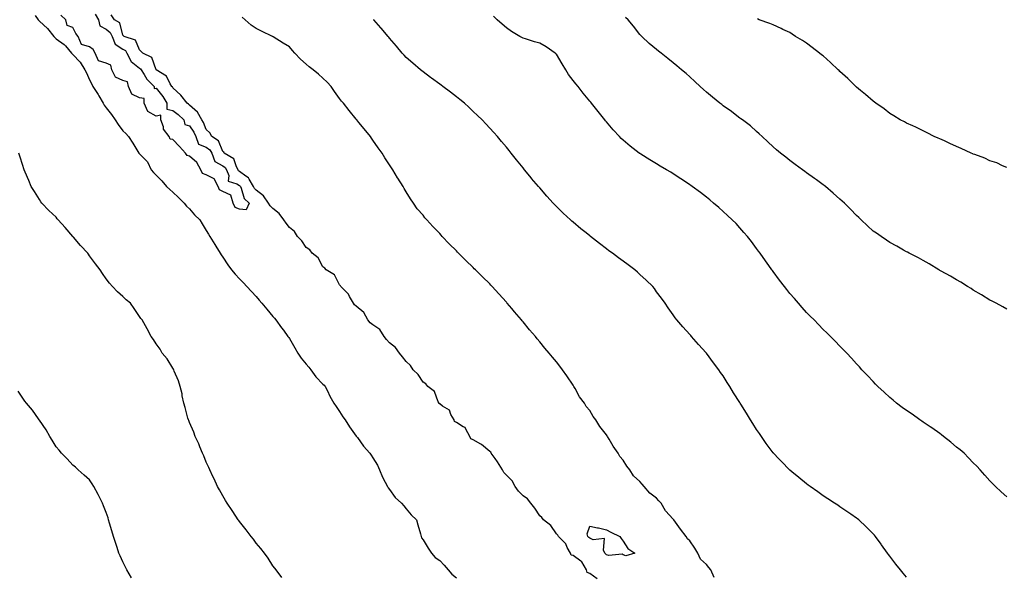
# Model space of a CAD drawing. Units: inches. Extents: x 886643 to 889283, y 7289978 to 7292618.
# Drawn here: x 886986 to 887577, y 7291439 to 7291772 of the extents above; entities that cross this region are included whole.
import ezdxf

# ---------------------------------------------------------------- set-up
doc = ezdxf.new("R2010")
doc.units = ezdxf.units.IN
doc.header["$MEASUREMENT"] = 0
doc.layers.add('Contour_88667289', color=7, linetype='Continuous', true_color=0x520e0c)

msp = doc.modelspace()

# ---------------------------------------------------------------- linework, layer by layer
at = {"layer": 'Contour_88667289'}
for points in [[(887031.43, 7291775.3, 3323), (887033.44, 7291771.92, 3323), (887034.35, 7291768.23, 3323), (887038.05, 7291766.22, 3323), (887040.5, 7291764.37, 3323), (887041.75, 7291761.92, 3323), (887043.44, 7291757.31, 3323), (887048.05, 7291754.31, 3323), (887049.56, 7291753.42, 3323), (887050.52, 7291751.92, 3323), (887053.1, 7291746.97, 3323), (887058.05, 7291742.95, 3323), (887058.66, 7291742.54, 3323), (887059.02, 7291741.92, 3323), (887060.85, 7291739.13, 3323), (887062.47, 7291736.33, 3323), (887066.86, 7291731.92, 3323), (887066.77, 7291730.64, 3323), (887068.05, 7291730.88, 3323), (887071.98, 7291725.86, 3323), (887074.44, 7291721.92, 3323), (887074.45, 7291718.32, 3323), (887078.05, 7291717.55, 3323), (887081.23, 7291715.1, 3323), (887084.71, 7291711.92, 3323), (887085.24, 7291709.11, 3323), (887088.05, 7291708.41, 3323), (887090.66, 7291704.54, 3323), (887091.88, 7291701.92, 3323), (887093.43, 7291697.3, 3323), (887098.05, 7291695.58, 3323), (887100.12, 7291693.99, 3323), (887101.34, 7291691.92, 3323), (887103.13, 7291687, 3323), (887108.05, 7291684.27, 3323), (887109.4, 7291683.27, 3323), (887110.15, 7291681.92, 3323), (887111.54, 7291678.43, 3323), (887111.31, 7291675.18, 3323), (887116.45, 7291673.52, 3323), (887118.05, 7291672.44, 3323), (887118.35, 7291672.21, 3323), (887118.53, 7291671.92, 3323), (887118.98, 7291670.99, 3323), (887120.85, 7291664.72, 3323), (887123.83, 7291661.92, 3323), (887122.01, 7291657.96, 3323), (887118.05, 7291658.41, 3323), (887115.43, 7291659.3, 3323), (887114.24, 7291661.92, 3323), (887112.85, 7291666.72, 3323), (887108.05, 7291668.87, 3323), (887106.05, 7291669.92, 3323), (887105.25, 7291671.92, 3323), (887102.73, 7291676.6, 3323), (887098.05, 7291679, 3323), (887095.81, 7291679.68, 3323), (887094.76, 7291681.92, 3323), (887092.39, 7291686.26, 3323), (887088.05, 7291690.18, 3323), (887086.61, 7291690.48, 3323), (887085.63, 7291691.92, 3323), (887082.04, 7291695.9, 3323), (887078.05, 7291700.1, 3323), (887076.51, 7291700.38, 3323), (887075.83, 7291701.92, 3323), (887072.47, 7291706.33, 3323), (887072.34, 7291707.62, 3323), (887070.87, 7291711.92, 3323), (887070.88, 7291714.75, 3323), (887068.05, 7291714.15, 3323), (887063.06, 7291716.93, 3323), (887060.89, 7291721.92, 3323), (887060.76, 7291724.63, 3323), (887058.05, 7291725.09, 3323), (887053.49, 7291727.36, 3323), (887051.37, 7291731.92, 3323), (887050.87, 7291734.73, 3323), (887048.05, 7291735.55, 3323), (887043.59, 7291737.47, 3323), (887041.51, 7291741.92, 3323), (887040.76, 7291744.63, 3323), (887038.05, 7291746, 3323), (887033.52, 7291747.39, 3323), (887031.51, 7291751.92, 3323), (887030.25, 7291754.13, 3323), (887028.05, 7291755.71, 3323), (887023.19, 7291757.07, 3323), (887021.2, 7291761.92, 3323), (887019.83, 7291763.7, 3323), (887018.05, 7291767.28, 3323), (887014.63, 7291768.5, 3323), (887013.95, 7291771.92, 3323), (887010.88, 7291774.75, 3323)], [(886995.54, 7291774.43, 3323), (886997.28, 7291771.92, 3323), (886997.65, 7291771.52, 3323), (886998.05, 7291771.1, 3323), (887002.89, 7291766.76, 3323), (887006.73, 7291761.92, 3323), (887007.37, 7291761.25, 3323), (887008.05, 7291760.56, 3323), (887012.77, 7291757.2, 3323), (887013.11, 7291756.98, 3323), (887013.6, 7291756.37, 3323), (887017.34, 7291751.92, 3323), (887017.68, 7291751.55, 3323), (887018.05, 7291751.19, 3323), (887022.54, 7291746.41, 3323), (887025.35, 7291741.92, 3323), (887026.25, 7291740.11, 3323), (887028.05, 7291735.96, 3323), (887029.53, 7291733.39, 3323), (887030.13, 7291731.92, 3323), (887033.23, 7291727.11, 3323), (887033.66, 7291726.3, 3323), (887036.16, 7291721.92, 3323), (887036.87, 7291720.74, 3323), (887038.05, 7291719.09, 3323), (887041.31, 7291715.18, 3323), (887043.38, 7291711.92, 3323), (887045.24, 7291709.11, 3323), (887048.05, 7291705.25, 3323), (887049.92, 7291703.8, 3323), (887051.45, 7291701.92, 3323), (887054.11, 7291697.98, 3323), (887057.11, 7291692.86, 3323), (887057.68, 7291691.92, 3323), (887057.85, 7291691.72, 3323), (887058.05, 7291691.54, 3323), (887062.77, 7291686.65, 3323), (887065.04, 7291681.92, 3323), (887066.44, 7291680.31, 3323), (887068.05, 7291678.62, 3323), (887071.36, 7291675.23, 3323), (887074.22, 7291671.92, 3323), (887076.16, 7291670.03, 3323), (887078.05, 7291668.42, 3323), (887081.43, 7291665.3, 3323), (887084.82, 7291661.92, 3323), (887086.32, 7291660.19, 3323), (887088.05, 7291658.55, 3323), (887090.95, 7291654.82, 3323), (887094.21, 7291651.92, 3323), (887095.65, 7291649.52, 3323), (887098.05, 7291645.49, 3323), (887099.43, 7291643.3, 3323), (887100.23, 7291641.92, 3323), (887103.25, 7291637.13, 3323), (887103.91, 7291636.06, 3323), (887106.48, 7291631.92, 3323), (887107.07, 7291630.94, 3323), (887108.05, 7291629.45, 3323), (887111.1, 7291624.97, 3323), (887113.31, 7291621.92, 3323), (887115.49, 7291619.36, 3323), (887118.05, 7291616.57, 3323), (887120.31, 7291614.18, 3323), (887122.39, 7291611.92, 3323), (887125.13, 7291609, 3323), (887128.05, 7291605.83, 3323), (887129.87, 7291603.74, 3323), (887131.47, 7291601.92, 3323), (887134.36, 7291598.23, 3323), (887138.05, 7291593.92, 3323), (887138.96, 7291592.83, 3323), (887139.79, 7291591.92, 3323), (887143.24, 7291587.11, 3323), (887144.32, 7291585.65, 3323), (887147.08, 7291581.92, 3323), (887147.5, 7291581.37, 3323), (887148.05, 7291580.65, 3323), (887151.22, 7291575.09, 3323), (887153.01, 7291571.92, 3323), (887155.02, 7291568.89, 3323), (887158.05, 7291565.28, 3323), (887159.61, 7291563.48, 3323), (887160.73, 7291561.92, 3323), (887163.84, 7291557.71, 3323), (887168.05, 7291553.35, 3323), (887168.76, 7291552.62, 3323), (887169.37, 7291551.92, 3323), (887170.73, 7291549.24, 3323), (887172.25, 7291546.12, 3323), (887174.53, 7291541.92, 3323), (887175.96, 7291539.83, 3323), (887178.05, 7291536.86, 3323), (887179.88, 7291533.76, 3323), (887181.37, 7291531.92, 3323), (887183.88, 7291527.75, 3323), (887188.05, 7291522.13, 3323), (887188.14, 7291522.01, 3323), (887188.21, 7291521.92, 3323), (887188.67, 7291521.3, 3323), (887192.34, 7291516.21, 3323), (887196.2, 7291511.92, 3323), (887196.9, 7291510.78, 3323), (887198.05, 7291509.21, 3323), (887200.84, 7291504.71, 3323), (887201.9, 7291501.92, 3323), (887203.71, 7291497.57, 3323), (887205.44, 7291494.53, 3323), (887206.79, 7291491.92, 3323), (887207.25, 7291491.12, 3323), (887208.05, 7291490.07, 3323), (887211.43, 7291485.31, 3323), (887215.2, 7291481.92, 3323), (887216.54, 7291480.41, 3323), (887218.05, 7291478.51, 3323), (887220.96, 7291474.83, 3323), (887224.09, 7291471.92, 3323), (887225.02, 7291468.89, 3323), (887226.46, 7291463.51, 3323), (887226.92, 7291461.92, 3323), (887227.22, 7291461.09, 3323), (887228.05, 7291459.86, 3323), (887231.09, 7291454.97, 3323), (887233.14, 7291451.92, 3323), (887235.44, 7291449.31, 3323), (887238.05, 7291447.52, 3323), (887240.76, 7291444.63, 3323), (887243.2, 7291441.92, 3323), (887245.37, 7291439.24, 3323), (887248.05, 7291437.09, 3323)], [(887332.57, 7291436.44, 3322), (887328.05, 7291439.68, 3322), (887326.5, 7291440.37, 3322), (887326.14, 7291441.92, 3322), (887323.24, 7291446.72, 3322), (887323.13, 7291447, 3322), (887322.77, 7291447.19, 3322), (887318.05, 7291450.52, 3322), (887316.91, 7291450.78, 3322), (887316.57, 7291451.92, 3322), (887314.58, 7291455.39, 3322), (887313.61, 7291457.48, 3322), (887309.36, 7291461.92, 3322), (887308.89, 7291462.76, 3322), (887308.05, 7291463.61, 3322), (887304.61, 7291468.48, 3322), (887300.32, 7291471.92, 3322), (887299.37, 7291473.24, 3322), (887298.05, 7291474.35, 3322), (887295.06, 7291478.93, 3322), (887292.62, 7291481.92, 3322), (887290.75, 7291484.62, 3322), (887288.05, 7291486.34, 3322), (887285.25, 7291489.12, 3322), (887283.3, 7291491.92, 3322), (887281.47, 7291495.34, 3322), (887278.05, 7291498.78, 3322), (887276.48, 7291500.35, 3322), (887275.63, 7291501.92, 3322), (887272.8, 7291506.67, 3322), (887271.25, 7291508.72, 3322), (887268.92, 7291511.92, 3322), (887268.64, 7291512.52, 3322), (887268.05, 7291512.92, 3322), (887263.21, 7291517.08, 3322), (887262.65, 7291517.32, 3322), (887258.05, 7291519.82, 3322), (887256.69, 7291520.56, 3322), (887256.2, 7291521.92, 3322), (887253.74, 7291526.23, 3322), (887253.42, 7291527.29, 3322), (887252.21, 7291527.76, 3322), (887248.05, 7291530.4, 3322), (887246.99, 7291530.87, 3322), (887246.67, 7291531.92, 3322), (887244.79, 7291535.18, 3322), (887243.84, 7291537.71, 3322), (887239.77, 7291540.2, 3322), (887238.05, 7291541.49, 3322), (887237.74, 7291541.61, 3322), (887237.66, 7291541.92, 3322), (887237.2, 7291542.78, 3322), (887234.99, 7291548.86, 3322), (887230.98, 7291551.92, 3322), (887229.69, 7291553.56, 3322), (887228.05, 7291554.57, 3322), (887225.15, 7291559.02, 3322), (887222.13, 7291561.92, 3322), (887220.55, 7291564.42, 3322), (887218.05, 7291566.85, 3322), (887215.79, 7291569.66, 3322), (887213.98, 7291571.92, 3322), (887211.52, 7291575.39, 3322), (887208.05, 7291578.03, 3322), (887206.17, 7291580.04, 3322), (887204.85, 7291581.92, 3322), (887202.19, 7291586.06, 3322), (887198.05, 7291588.84, 3322), (887196.32, 7291590.19, 3322), (887195.04, 7291591.92, 3322), (887192.51, 7291596.37, 3322), (887188.05, 7291600.13, 3322), (887187.02, 7291600.88, 3322), (887186.47, 7291601.92, 3322), (887184.07, 7291605.89, 3322), (887183.39, 7291607.26, 3322), (887178.72, 7291611.92, 3322), (887178.5, 7291612.37, 3322), (887178.05, 7291612.82, 3322), (887175.01, 7291618.88, 3322), (887169.95, 7291621.92, 3322), (887169.09, 7291622.96, 3322), (887168.05, 7291623.74, 3322), (887165.16, 7291629.03, 3322), (887161.6, 7291631.92, 3322), (887160.13, 7291634, 3322), (887158.05, 7291635.38, 3322), (887155.43, 7291639.3, 3322), (887152.71, 7291641.92, 3322), (887151.06, 7291644.93, 3322), (887148.05, 7291647.22, 3322), (887146.06, 7291649.94, 3322), (887144.52, 7291651.92, 3322), (887141.84, 7291655.71, 3322), (887138.05, 7291658.77, 3322), (887136.4, 7291660.28, 3322), (887135.37, 7291661.92, 3322), (887132.43, 7291666.3, 3322), (887128.05, 7291669.71, 3322), (887126.92, 7291670.8, 3322), (887126.38, 7291671.92, 3322), (887123.76, 7291676.22, 3322), (887123.33, 7291677.19, 3322), (887121.82, 7291678.14, 3322), (887118.05, 7291680.99, 3322), (887117.5, 7291681.36, 3322), (887117.28, 7291681.92, 3322), (887116.31, 7291683.66, 3322), (887114.71, 7291688.58, 3322), (887108.91, 7291691.92, 3322), (887108.58, 7291692.45, 3322), (887108.05, 7291692.87, 3322), (887105.41, 7291699.28, 3322), (887101.38, 7291701.92, 3322), (887100.19, 7291704.06, 3322), (887098.05, 7291706.03, 3322), (887096.4, 7291710.27, 3322), (887095.38, 7291711.92, 3322), (887092.74, 7291716.61, 3322), (887088.05, 7291720.74, 3322), (887087.43, 7291721.3, 3322), (887086.6, 7291721.92, 3322), (887082.91, 7291726.77, 3322), (887078.05, 7291731.1, 3322), (887077.75, 7291731.62, 3322), (887077.52, 7291731.92, 3322), (887076.53, 7291733.43, 3322), (887074.21, 7291738.08, 3322), (887068.07, 7291741.92, 3322), (887068.05, 7291741.95, 3322), (887065.47, 7291749.34, 3322), (887060.07, 7291751.92, 3322), (887059.09, 7291752.96, 3322), (887058.05, 7291753.94, 3322), (887055.74, 7291759.61, 3322), (887048.84, 7291761.92, 3322), (887048.46, 7291762.33, 3322), (887048.05, 7291762.76, 3322), (887046.21, 7291770.08, 3322), (887043.11, 7291771.92, 3322), (887041.04, 7291774.91, 3322)], [(887402.58, 7291437.39, 3321), (887400.6, 7291441.92, 3321), (887399.47, 7291443.34, 3321), (887398.05, 7291445.04, 3321), (887394.43, 7291448.31, 3321), (887392.88, 7291451.92, 3321), (887391, 7291454.88, 3321), (887388.05, 7291459.28, 3321), (887386.71, 7291460.58, 3321), (887385.84, 7291461.92, 3321), (887382.39, 7291466.26, 3321), (887379.53, 7291470.44, 3321), (887378.5, 7291471.92, 3321), (887378.28, 7291472.14, 3321), (887378.05, 7291472.42, 3321), (887373.5, 7291477.37, 3321), (887370.84, 7291481.92, 3321), (887369.48, 7291483.36, 3321), (887368.05, 7291484.92, 3321), (887364.06, 7291487.94, 3321), (887360.73, 7291491.92, 3321), (887359.38, 7291493.25, 3321), (887358.05, 7291494.9, 3321), (887354.35, 7291498.23, 3321), (887352.02, 7291501.92, 3321), (887350.3, 7291504.17, 3321), (887348.05, 7291507.76, 3321), (887346.1, 7291509.97, 3321), (887345.05, 7291511.92, 3321), (887342.18, 7291516.05, 3321), (887339.7, 7291520.27, 3321), (887338.69, 7291521.92, 3321), (887338.44, 7291522.31, 3321), (887338.05, 7291522.95, 3321), (887334.14, 7291528.01, 3321), (887331.63, 7291531.92, 3321), (887330.13, 7291534, 3321), (887328.05, 7291537.42, 3321), (887325.98, 7291539.85, 3321), (887324.83, 7291541.92, 3321), (887321.9, 7291545.77, 3321), (887319.31, 7291550.66, 3321), (887318.57, 7291551.92, 3321), (887318.36, 7291552.23, 3321), (887318.05, 7291552.74, 3321), (887314.37, 7291558.24, 3321), (887311.79, 7291561.92, 3321), (887310.16, 7291564.03, 3321), (887308.05, 7291566.74, 3321), (887305.62, 7291569.5, 3321), (887303.72, 7291571.92, 3321), (887301.09, 7291574.96, 3321), (887298.05, 7291578.64, 3321), (887296.57, 7291580.45, 3321), (887295.44, 7291581.92, 3321), (887291.99, 7291585.86, 3321), (887288.05, 7291590.63, 3321), (887287.48, 7291591.35, 3321), (887287.08, 7291591.92, 3321), (887282.91, 7291596.77, 3321), (887281.23, 7291598.74, 3321), (887278.51, 7291601.92, 3321), (887278.29, 7291602.16, 3321), (887278.05, 7291602.43, 3321), (887273.59, 7291607.46, 3321), (887269.52, 7291611.92, 3321), (887268.8, 7291612.67, 3321), (887268.05, 7291613.43, 3321), (887263.8, 7291617.67, 3321), (887259.43, 7291621.92, 3321), (887258.73, 7291622.6, 3321), (887258.05, 7291623.29, 3321), (887253.68, 7291627.55, 3321), (887249.27, 7291631.92, 3321), (887248.67, 7291632.55, 3321), (887248.05, 7291633.22, 3321), (887243.74, 7291637.61, 3321), (887239.64, 7291641.92, 3321), (887238.88, 7291642.75, 3321), (887238.05, 7291643.7, 3321), (887233.96, 7291647.83, 3321), (887230.28, 7291651.92, 3321), (887229.24, 7291653.11, 3321), (887228.05, 7291654.67, 3321), (887224.64, 7291658.51, 3321), (887222.45, 7291661.92, 3321), (887220.59, 7291664.46, 3321), (887218.05, 7291668.71, 3321), (887216.8, 7291670.67, 3321), (887216.17, 7291671.92, 3321), (887212.97, 7291676.84, 3321), (887212.76, 7291677.21, 3321), (887209.98, 7291681.92, 3321), (887209.2, 7291683.07, 3321), (887208.05, 7291684.9, 3321), (887205.23, 7291689.1, 3321), (887203.47, 7291691.92, 3321), (887201.21, 7291695.07, 3321), (887198.05, 7291699.7, 3321), (887197.13, 7291701, 3321), (887196.54, 7291701.92, 3321), (887192.67, 7291706.54, 3321), (887189.59, 7291710.38, 3321), (887188.35, 7291711.92, 3321), (887188.2, 7291712.08, 3321), (887188.05, 7291712.26, 3321), (887183.71, 7291717.58, 3321), (887180.3, 7291721.92, 3321), (887179.25, 7291723.12, 3321), (887178.05, 7291724.68, 3321), (887175.05, 7291728.92, 3321), (887172.96, 7291731.92, 3321), (887170.6, 7291734.47, 3321), (887168.05, 7291736.84, 3321), (887165.34, 7291739.21, 3321), (887162.14, 7291741.92, 3321), (887159.83, 7291743.7, 3321), (887158.05, 7291745.24, 3321), (887154.52, 7291748.38, 3321), (887151.17, 7291751.92, 3321), (887149.7, 7291753.57, 3321), (887148.05, 7291755.62, 3321), (887144.11, 7291757.98, 3321), (887138.29, 7291761.69, 3321), (887138.05, 7291761.83, 3321), (887137.87, 7291761.92, 3321), (887131.3, 7291765.17, 3321), (887128.05, 7291766.78, 3321), (887124.91, 7291768.78, 3321), (887121.31, 7291771.92, 3321), (887119.6, 7291773.46, 3321)], [(887518.05, 7291437.54, 3320), (887515.97, 7291439.85, 3320), (887514.39, 7291441.92, 3320), (887511.5, 7291445.38, 3320), (887508.05, 7291450.2, 3320), (887507.26, 7291451.13, 3320), (887506.68, 7291451.92, 3320), (887502.99, 7291456.86, 3320), (887502.71, 7291457.26, 3320), (887499.45, 7291461.92, 3320), (887498.8, 7291462.67, 3320), (887498.05, 7291463.55, 3320), (887493.85, 7291467.72, 3320), (887489.37, 7291471.92, 3320), (887488.64, 7291472.51, 3320), (887488.05, 7291472.96, 3320), (887484.69, 7291475.28, 3320), (887482.75, 7291476.62, 3320), (887478.05, 7291479.76, 3320), (887476.78, 7291480.65, 3320), (887474.89, 7291481.92, 3320), (887470.73, 7291484.61, 3320), (887468.05, 7291486.35, 3320), (887464.82, 7291488.69, 3320), (887460.26, 7291491.92, 3320), (887458.95, 7291492.82, 3320), (887458.05, 7291493.46, 3320), (887453.41, 7291497.28, 3320), (887449.3, 7291500.67, 3320), (887448.05, 7291501.7, 3320), (887447.94, 7291501.8, 3320), (887447.83, 7291501.92, 3320), (887443, 7291506.87, 3320), (887441.51, 7291508.46, 3320), (887438.25, 7291511.92, 3320), (887438.15, 7291512.03, 3320), (887438.05, 7291512.15, 3320), (887433.92, 7291517.79, 3320), (887430.96, 7291521.92, 3320), (887429.77, 7291523.64, 3320), (887428.05, 7291526.18, 3320), (887425.84, 7291529.71, 3320), (887424.46, 7291531.92, 3320), (887422.02, 7291535.89, 3320), (887418.59, 7291541.37, 3320), (887418.26, 7291541.92, 3320), (887418.05, 7291542.25, 3320), (887414.33, 7291548.2, 3320), (887412.03, 7291551.92, 3320), (887410.49, 7291554.36, 3320), (887408.05, 7291558.22, 3320), (887406.5, 7291560.38, 3320), (887405.37, 7291561.92, 3320), (887402.28, 7291566.15, 3320), (887398.05, 7291571.89, 3320), (887398.04, 7291571.91, 3320), (887398.03, 7291571.92, 3320), (887397.79, 7291572.18, 3320), (887393.28, 7291577.15, 3320), (887389.03, 7291581.92, 3320), (887388.59, 7291582.46, 3320), (887388.05, 7291583.19, 3320), (887383.77, 7291587.64, 3320), (887380.31, 7291591.92, 3320), (887379.29, 7291593.15, 3320), (887378.05, 7291594.99, 3320), (887375.16, 7291599.03, 3320), (887373.36, 7291601.92, 3320), (887370.99, 7291604.86, 3320), (887368.05, 7291608.78, 3320), (887366.78, 7291610.65, 3320), (887365.88, 7291611.92, 3320), (887361.89, 7291615.77, 3320), (887358.05, 7291619.21, 3320), (887356.65, 7291620.52, 3320), (887355.06, 7291621.92, 3320), (887351.03, 7291624.9, 3320), (887348.05, 7291627.02, 3320), (887345.27, 7291629.14, 3320), (887341.61, 7291631.92, 3320), (887339.54, 7291633.41, 3320), (887338.05, 7291634.49, 3320), (887333.85, 7291637.72, 3320), (887328.57, 7291641.92, 3320), (887328.28, 7291642.14, 3320), (887328.05, 7291642.32, 3320), (887325.93, 7291644.04, 3320), (887322.74, 7291646.61, 3320), (887318.05, 7291650.59, 3320), (887317.33, 7291651.21, 3320), (887316.55, 7291651.92, 3320), (887312.11, 7291655.98, 3320), (887308.05, 7291659.98, 3320), (887307.06, 7291660.93, 3320), (887306.11, 7291661.92, 3320), (887302.27, 7291666.14, 3320), (887298.05, 7291671.03, 3320), (887297.62, 7291671.49, 3320), (887297.25, 7291671.92, 3320), (887293.16, 7291676.81, 3320), (887293.06, 7291676.93, 3320), (887288.95, 7291681.92, 3320), (887288.57, 7291682.44, 3320), (887288.05, 7291683.12, 3320), (887284.12, 7291687.99, 3320), (887280.91, 7291691.92, 3320), (887279.64, 7291693.51, 3320), (887278.05, 7291695.47, 3320), (887275.11, 7291698.98, 3320), (887272.64, 7291701.92, 3320), (887270.47, 7291704.34, 3320), (887268.05, 7291706.95, 3320), (887265.71, 7291709.58, 3320), (887263.58, 7291711.92, 3320), (887260.72, 7291714.59, 3320), (887258.05, 7291717.01, 3320), (887255.55, 7291719.42, 3320), (887252.89, 7291721.92, 3320), (887250.18, 7291724.05, 3320), (887248.05, 7291725.63, 3320), (887244.55, 7291728.42, 3320), (887239.99, 7291731.92, 3320), (887238.88, 7291732.75, 3320), (887238.05, 7291733.34, 3320), (887233.11, 7291736.99, 3320), (887232.63, 7291737.34, 3320), (887228.05, 7291740.71, 3320), (887227.37, 7291741.24, 3320), (887226.52, 7291741.92, 3320), (887222, 7291745.87, 3320), (887218.05, 7291749.4, 3320), (887216.79, 7291750.66, 3320), (887215.56, 7291751.92, 3320), (887212.16, 7291756.03, 3320), (887208.05, 7291760.97, 3320), (887207.62, 7291761.49, 3320), (887207.24, 7291761.92, 3320), (887203.03, 7291766.9, 3320), (887202.77, 7291767.19, 3320), (887198.6, 7291771.92, 3320), (887198.34, 7291772.2, 3320)], [(887578.05, 7291485.77, 3319), (887574.78, 7291488.65, 3319), (887571.45, 7291491.92, 3319), (887569.72, 7291493.59, 3319), (887568.05, 7291495.25, 3319), (887564.92, 7291498.79, 3319), (887562.24, 7291501.92, 3319), (887560.2, 7291504.07, 3319), (887558.05, 7291506.18, 3319), (887555.26, 7291509.14, 3319), (887552.47, 7291511.92, 3319), (887550.1, 7291513.97, 3319), (887548.05, 7291515.57, 3319), (887544.6, 7291518.47, 3319), (887540.23, 7291521.92, 3319), (887539.04, 7291522.91, 3319), (887538.05, 7291523.63, 3319), (887533.23, 7291527.1, 3319), (887532.18, 7291527.79, 3319), (887528.05, 7291530.57, 3319), (887527.24, 7291531.11, 3319), (887526, 7291531.92, 3319), (887521.37, 7291535.24, 3319), (887518.05, 7291537.51, 3319), (887515.47, 7291539.34, 3319), (887511.96, 7291541.92, 3319), (887509.89, 7291543.77, 3319), (887508.05, 7291545.39, 3319), (887504.62, 7291548.49, 3319), (887500.84, 7291551.92, 3319), (887499.49, 7291553.37, 3319), (887498.05, 7291554.84, 3319), (887494.59, 7291558.46, 3319), (887491.25, 7291561.92, 3319), (887489.77, 7291563.64, 3319), (887488.05, 7291565.51, 3319), (887485.02, 7291568.88, 3319), (887482.14, 7291571.92, 3319), (887480.12, 7291573.99, 3319), (887478.05, 7291576.03, 3319), (887475.18, 7291579.05, 3319), (887472.4, 7291581.92, 3319), (887470.18, 7291584.05, 3319), (887468.05, 7291586.1, 3319), (887465.22, 7291589.09, 3319), (887462.56, 7291591.92, 3319), (887460.27, 7291594.15, 3319), (887458.05, 7291596.39, 3319), (887455.45, 7291599.32, 3319), (887453.21, 7291601.92, 3319), (887450.75, 7291604.63, 3319), (887448.05, 7291607.75, 3319), (887446.21, 7291610.07, 3319), (887444.79, 7291611.92, 3319), (887441.85, 7291615.73, 3319), (887438.05, 7291620.82, 3319), (887437.59, 7291621.46, 3319), (887437.26, 7291621.92, 3319), (887435.37, 7291624.61, 3319), (887433.45, 7291627.32, 3319), (887430.19, 7291631.92, 3319), (887429.29, 7291633.16, 3319), (887428.05, 7291634.81, 3319), (887425.02, 7291638.89, 3319), (887422.64, 7291641.92, 3319), (887420.52, 7291644.39, 3319), (887418.05, 7291647.14, 3319), (887415.75, 7291649.62, 3319), (887413.48, 7291651.92, 3319), (887410.68, 7291654.55, 3319), (887408.05, 7291657.01, 3319), (887405.42, 7291659.29, 3319), (887402.33, 7291661.92, 3319), (887399.98, 7291663.85, 3319), (887398.05, 7291665.46, 3319), (887394.37, 7291668.24, 3319), (887389.49, 7291671.92, 3319), (887388.67, 7291672.54, 3319), (887388.05, 7291672.99, 3319), (887384.92, 7291675.05, 3319), (887382.66, 7291676.53, 3319), (887378.05, 7291679.56, 3319), (887376.57, 7291680.45, 3319), (887374.09, 7291681.92, 3319), (887370.3, 7291684.18, 3319), (887368.05, 7291685.54, 3319), (887364.06, 7291687.94, 3319), (887358.64, 7291691.33, 3319), (887358.05, 7291691.7, 3319), (887357.92, 7291691.78, 3319), (887357.73, 7291691.92, 3319), (887352.27, 7291696.15, 3319), (887348.05, 7291699.71, 3319), (887346.93, 7291700.81, 3319), (887345.88, 7291701.92, 3319), (887342.12, 7291705.99, 3319), (887338.05, 7291710.66, 3319), (887337.5, 7291711.37, 3319), (887337.09, 7291711.92, 3319), (887333.14, 7291716.83, 3319), (887333.06, 7291716.93, 3319), (887329.15, 7291721.92, 3319), (887328.62, 7291722.49, 3319), (887328.05, 7291723.09, 3319), (887324.08, 7291727.95, 3319), (887321.12, 7291731.92, 3319), (887319.67, 7291733.54, 3319), (887318.05, 7291735.43, 3319), (887315.27, 7291739.15, 3319), (887313.78, 7291741.92, 3319), (887311.54, 7291745.42, 3319), (887308.05, 7291751.28, 3319), (887307.71, 7291751.58, 3319), (887307.32, 7291751.92, 3319), (887301.89, 7291755.76, 3319), (887298.05, 7291757.96, 3319), (887294.92, 7291758.79, 3319), (887289.46, 7291760.5, 3319), (887288.05, 7291760.91, 3319), (887287.37, 7291761.24, 3319), (887286.04, 7291761.92, 3319), (887281.06, 7291764.93, 3319), (887278.05, 7291767.11, 3319), (887275.47, 7291769.34, 3319), (887272.59, 7291771.92, 3319), (887270.27, 7291774.15, 3319)], [(887578.05, 7291598.31, 3318), (887575.8, 7291599.67, 3318), (887571.82, 7291601.92, 3318), (887569.32, 7291603.19, 3318), (887568.05, 7291603.78, 3318), (887563.05, 7291606.92, 3318), (887558.05, 7291609.8, 3318), (887556.75, 7291610.62, 3318), (887554.56, 7291611.92, 3318), (887550.62, 7291614.49, 3318), (887548.05, 7291616, 3318), (887544.32, 7291618.19, 3318), (887538.77, 7291621.2, 3318), (887538.05, 7291621.6, 3318), (887537.84, 7291621.71, 3318), (887537.43, 7291621.92, 3318), (887531.66, 7291625.52, 3318), (887528.05, 7291627.48, 3318), (887525.21, 7291629.08, 3318), (887519.5, 7291631.92, 3318), (887518.58, 7291632.45, 3318), (887518.05, 7291632.7, 3318), (887516.24, 7291633.74, 3318), (887512.23, 7291636.1, 3318), (887508.05, 7291638.28, 3318), (887505.9, 7291639.77, 3318), (887502.79, 7291641.92, 3318), (887499.99, 7291643.86, 3318), (887498.05, 7291645.19, 3318), (887494.51, 7291648.38, 3318), (887490.78, 7291651.92, 3318), (887489.38, 7291653.26, 3318), (887488.05, 7291654.48, 3318), (887484.38, 7291658.25, 3318), (887480.73, 7291661.92, 3318), (887479.34, 7291663.21, 3318), (887478.05, 7291664.31, 3318), (887474.04, 7291667.91, 3318), (887469.33, 7291671.92, 3318), (887468.62, 7291672.5, 3318), (887468.05, 7291672.93, 3318), (887464.09, 7291675.88, 3318), (887462.91, 7291676.77, 3318), (887458.05, 7291680.2, 3318), (887457.06, 7291680.92, 3318), (887455.66, 7291681.92, 3318), (887451.31, 7291685.18, 3318), (887448.05, 7291687.5, 3318), (887445.57, 7291689.45, 3318), (887442.33, 7291691.92, 3318), (887440.12, 7291693.99, 3318), (887438.05, 7291695.8, 3318), (887434.93, 7291698.8, 3318), (887431.38, 7291701.92, 3318), (887429.71, 7291703.58, 3318), (887428.05, 7291704.96, 3318), (887424.41, 7291708.28, 3318), (887419.57, 7291711.92, 3318), (887418.71, 7291712.57, 3318), (887418.05, 7291712.98, 3318), (887413.31, 7291716.66, 3318), (887413.02, 7291716.89, 3318), (887408.05, 7291720.41, 3318), (887407.21, 7291721.07, 3318), (887406.14, 7291721.92, 3318), (887401.69, 7291725.56, 3318), (887398.05, 7291728.6, 3318), (887396.25, 7291730.12, 3318), (887394.23, 7291731.92, 3318), (887391.03, 7291734.91, 3318), (887388.05, 7291737.7, 3318), (887385.76, 7291739.63, 3318), (887383.09, 7291741.92, 3318), (887380.34, 7291744.21, 3318), (887378.05, 7291746.11, 3318), (887374.8, 7291748.67, 3318), (887370.8, 7291751.92, 3318), (887369.26, 7291753.13, 3318), (887368.05, 7291754.09, 3318), (887363.77, 7291757.63, 3318), (887359.24, 7291761.92, 3318), (887358.63, 7291762.5, 3318), (887358.05, 7291763.11, 3318), (887354.18, 7291768.05, 3318), (887351.14, 7291771.92, 3318), (887349.51, 7291773.38, 3318)], [(887578.05, 7291683.32, 3317), (887575.64, 7291684.33, 3317), (887572.16, 7291686.03, 3317), (887568.05, 7291687.4, 3317), (887564.97, 7291688.83, 3317), (887558.94, 7291691.03, 3317), (887558.05, 7291691.39, 3317), (887557.68, 7291691.55, 3317), (887556.7, 7291691.92, 3317), (887550.86, 7291694.73, 3317), (887548.05, 7291695.93, 3317), (887543.94, 7291697.81, 3317), (887540.7, 7291699.27, 3317), (887538.05, 7291700.47, 3317), (887537.04, 7291700.9, 3317), (887534.67, 7291701.92, 3317), (887530.32, 7291704.19, 3317), (887528.05, 7291705.29, 3317), (887523.57, 7291707.45, 3317), (887521.69, 7291708.28, 3317), (887518.05, 7291709.94, 3317), (887516.75, 7291710.62, 3317), (887514.2, 7291711.92, 3317), (887510.48, 7291714.35, 3317), (887508.05, 7291715.78, 3317), (887504.57, 7291718.44, 3317), (887499.63, 7291721.92, 3317), (887498.73, 7291722.6, 3317), (887498.05, 7291723.06, 3317), (887493.35, 7291727.21, 3317), (887490.44, 7291729.53, 3317), (887488.05, 7291731.45, 3317), (887487.81, 7291731.69, 3317), (887487.56, 7291731.92, 3317), (887482.74, 7291736.61, 3317), (887478.05, 7291740.97, 3317), (887477.56, 7291741.43, 3317), (887477.01, 7291741.92, 3317), (887472.35, 7291746.22, 3317), (887468.05, 7291750.24, 3317), (887467.11, 7291750.98, 3317), (887465.8, 7291751.92, 3317), (887461.41, 7291755.28, 3317), (887458.05, 7291757.99, 3317), (887455.58, 7291759.45, 3317), (887451.47, 7291761.92, 3317), (887449.34, 7291763.22, 3317), (887448.05, 7291764.22, 3317), (887443.81, 7291766.16, 3317), (887442.74, 7291766.61, 3317), (887438.05, 7291769, 3317), (887435.93, 7291769.8, 3317), (887429.69, 7291771.92, 3317), (887428.59, 7291772.46, 3317)], [(887143.36, 7291437.23, 3324), (887139.92, 7291441.92, 3324), (887139.11, 7291442.98, 3324), (887138.05, 7291444.42, 3324), (887135.13, 7291449, 3324), (887133.04, 7291451.92, 3324), (887130.87, 7291454.73, 3324), (887128.05, 7291458, 3324), (887126.39, 7291460.26, 3324), (887125.02, 7291461.92, 3324), (887122.05, 7291465.92, 3324), (887118.05, 7291470.88, 3324), (887117.62, 7291471.49, 3324), (887117.27, 7291471.92, 3324), (887115.78, 7291474.19, 3324), (887113.63, 7291477.51, 3324), (887110.59, 7291481.92, 3324), (887109.69, 7291483.56, 3324), (887108.05, 7291486.32, 3324), (887106.06, 7291489.93, 3324), (887104.89, 7291491.92, 3324), (887102.72, 7291496.59, 3324), (887102.11, 7291497.87, 3324), (887100.2, 7291501.92, 3324), (887099.56, 7291503.42, 3324), (887098.05, 7291506.58, 3324), (887096.53, 7291510.4, 3324), (887095.92, 7291511.92, 3324), (887094.31, 7291515.65, 3324), (887093.58, 7291517.45, 3324), (887091.51, 7291521.92, 3324), (887090.6, 7291524.47, 3324), (887088.05, 7291530.25, 3324), (887087.58, 7291531.45, 3324), (887087.36, 7291531.92, 3324), (887087.08, 7291532.9, 3324), (887085.43, 7291539.3, 3324), (887084.59, 7291541.92, 3324), (887083.71, 7291546.26, 3324), (887083.56, 7291547.43, 3324), (887082.49, 7291551.92, 3324), (887081.45, 7291555.32, 3324), (887078.9, 7291561.07, 3324), (887078.57, 7291561.92, 3324), (887078.43, 7291562.3, 3324), (887078.05, 7291562.97, 3324), (887074.65, 7291568.52, 3324), (887071.73, 7291571.92, 3324), (887070.36, 7291574.22, 3324), (887068.05, 7291577.59, 3324), (887066.34, 7291580.21, 3324), (887064.99, 7291581.92, 3324), (887062.7, 7291586.57, 3324), (887061.64, 7291588.33, 3324), (887059.6, 7291591.92, 3324), (887058.9, 7291592.77, 3324), (887058.05, 7291593.93, 3324), (887054.9, 7291598.77, 3324), (887052.71, 7291601.92, 3324), (887050.12, 7291603.99, 3324), (887048.05, 7291605.87, 3324), (887044.91, 7291608.78, 3324), (887041.79, 7291611.92, 3324), (887039.96, 7291613.83, 3324), (887038.05, 7291616.51, 3324), (887035.9, 7291619.77, 3324), (887034.4, 7291621.92, 3324), (887031.62, 7291625.49, 3324), (887028.05, 7291630.28, 3324), (887027.44, 7291631.3, 3324), (887027.09, 7291631.92, 3324), (887022.68, 7291636.55, 3324), (887018.55, 7291641.42, 3324), (887018.12, 7291641.92, 3324), (887018.05, 7291642, 3324), (887013.37, 7291647.24, 3324), (887009.34, 7291651.92, 3324), (887008.74, 7291652.6, 3324), (887008.05, 7291653.42, 3324), (887003.73, 7291657.59, 3324), (886999.53, 7291661.92, 3324), (886998.92, 7291662.79, 3324), (886998.05, 7291664.12, 3324), (886995, 7291668.86, 3324), (886993.06, 7291671.92, 3324), (886991.6, 7291675.46, 3324), (886989.4, 7291680.57, 3324), (886988.83, 7291681.92, 3324), (886988.67, 7291682.54, 3324), (886988.05, 7291684.56, 3324), (886986.33, 7291690.2, 3324), (886985.7, 7291691.92, 3324)], [(887053.22, 7291437.09, 3325), (887050.43, 7291441.92, 3325), (887049.67, 7291443.54, 3325), (887048.05, 7291446.66, 3325), (887046.43, 7291450.31, 3325), (887045.73, 7291451.92, 3325), (887044.6, 7291455.37, 3325), (887043.84, 7291457.71, 3325), (887042.42, 7291461.92, 3325), (887041.45, 7291465.32, 3325), (887040.08, 7291469.89, 3325), (887039.49, 7291471.92, 3325), (887039.17, 7291473.03, 3325), (887038.05, 7291476.39, 3325), (887036.51, 7291480.39, 3325), (887035.79, 7291481.92, 3325), (887033.68, 7291486.29, 3325), (887033.29, 7291487.16, 3325), (887030.69, 7291491.92, 3325), (887029.7, 7291493.57, 3325), (887028.05, 7291495.86, 3325), (887024.94, 7291498.81, 3325), (887021.28, 7291501.92, 3325), (887019.57, 7291503.44, 3325), (887018.05, 7291504.79, 3325), (887014.57, 7291508.44, 3325), (887011.23, 7291511.92, 3325), (887009.79, 7291513.66, 3325), (887008.05, 7291515.75, 3325), (887005.76, 7291519.63, 3325), (887004.31, 7291521.92, 3325), (887002.01, 7291525.88, 3325), (886998.05, 7291531.62, 3325), (886997.94, 7291531.81, 3325), (886997.87, 7291531.92, 3325), (886997.42, 7291532.55, 3325), (886993.88, 7291537.75, 3325), (886990.32, 7291541.92, 3325), (886989.33, 7291543.2, 3325), (886988.05, 7291544.96, 3325), (886985.23, 7291549.11, 3325)]]:
    msp.add_polyline3d(points, dxfattribs=at)
msp.add_polyline3d([(887348.05, 7291450.94, 3321), (887347.5, 7291451.36, 3321), (887339.46, 7291450.51, 3321), (887338.05, 7291450.88, 3321), (887337.56, 7291451.43, 3321), (887337.08, 7291451.92, 3321), (887336.19, 7291453.78, 3321), (887336.94, 7291460.81, 3321), (887330.02, 7291459.95, 3321), (887328.05, 7291460.87, 3321), (887327.56, 7291461.42, 3321), (887326.97, 7291461.92, 3321), (887326.53, 7291463.44, 3321), (887328.05, 7291468.03, 3321), (887332.77, 7291467.2, 3321), (887333.33, 7291467.19, 3321), (887338.05, 7291465.99, 3321), (887340.66, 7291464.53, 3321), (887346, 7291461.92, 3321), (887346.9, 7291460.77, 3321), (887348.05, 7291459.11, 3321), (887350.82, 7291454.69, 3321), (887355.13, 7291451.92, 3321), (887349.64, 7291450.34, 3321)], close=True, dxfattribs=at)

doc.saveas('drawing.dxf')
